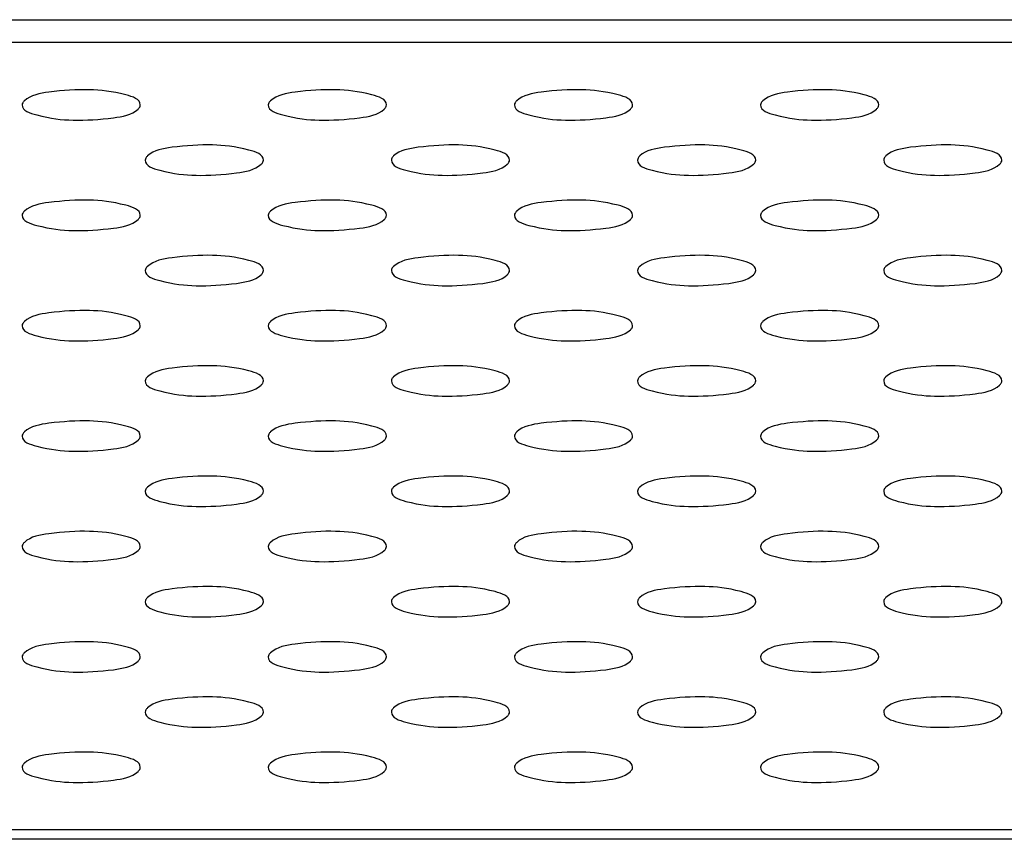
# Model space of a CAD drawing. Units: millimetres. Extents: x -674 to 5717, y -1532 to 2591.
# Drawn here: x 3865 to 3885, y 2038 to 2055 of the extents above; entities that cross this region are included whole.
import ezdxf

# ---------------------------------------------------------------- set-up
doc = ezdxf.new("R2010")
doc.units = ezdxf.units.MM
doc.header["$LTSCALE"] = 65.395
doc.layers.add('本体', color=7, linetype='CONTINUOUS')

msp = doc.modelspace()

# ---------------------------------------------------------------- linework, layer by layer
at = {"layer": '本体', "color": 7, "linetype": 'Continuous'}
for p, q in [((3679.79796, 2055.1255), (4171.79796, 2055.1255)), ((4171.79796, 2054.65958), (3679.79796, 2054.65958)), ((3679.79796, 2038.68075), (4171.79796, 2038.68075)), ((4171.79796, 2038.48312), (3679.79796, 2038.48312))]:
    msp.add_line(p, q, dxfattribs=at)
for points, knots in [([(3866.99796, 2053.39451), (3866.99796, 2053.51411), (3866.5171, 2053.66272), (3865.9589, 2053.72226), (3865.24781, 2053.68164), (3864.77369, 2053.59788), (3864.64373, 2053.47891)], [0, 0, 0, 0, 0.14605643, 0.45009845, 0.78482403, 1, 1, 1, 1]), ([(3871.99796, 2053.39451), (3871.99796, 2053.51411), (3871.5171, 2053.66272), (3870.9589, 2053.72226), (3870.24781, 2053.68164), (3869.77369, 2053.59788), (3869.64373, 2053.47891)], [0, 0, 0, 0, 0.14605643, 0.45009845, 0.78482403, 1, 1, 1, 1]), ([(3876.99796, 2053.39451), (3876.99796, 2053.51411), (3876.5171, 2053.66272), (3875.9589, 2053.72226), (3875.24781, 2053.68164), (3874.77369, 2053.59788), (3874.64373, 2053.47891)], [0, 0, 0, 0, 0.14605643, 0.45009845, 0.78482403, 1, 1, 1, 1]), ([(3881.99796, 2053.39451), (3881.99796, 2053.51411), (3881.5171, 2053.66272), (3880.9589, 2053.72226), (3880.24781, 2053.68164), (3879.77369, 2053.59788), (3879.64373, 2053.47891)], [0, 0, 0, 0, 0.14605643, 0.45009845, 0.78482403, 1, 1, 1, 1]), ([(3864.64373, 2053.47891), (3864.63043, 2053.46673), (3864.60818, 2053.44194), (3864.59796, 2053.40918), (3864.59796, 2053.39451)], [0, 0, 0, 0, 0.55150163, 1, 1, 1, 1]), ([(3869.64373, 2053.47891), (3869.63043, 2053.46673), (3869.60818, 2053.44194), (3869.59796, 2053.40918), (3869.59796, 2053.39451)], [0, 0, 0, 0, 0.55150163, 1, 1, 1, 1]), ([(3874.64373, 2053.47891), (3874.63043, 2053.46673), (3874.60818, 2053.44194), (3874.59796, 2053.40918), (3874.59796, 2053.39451)], [0, 0, 0, 0, 0.55150163, 1, 1, 1, 1]), ([(3879.64373, 2053.47891), (3879.63043, 2053.46673), (3879.60818, 2053.44194), (3879.59796, 2053.40918), (3879.59796, 2053.39451)], [0, 0, 0, 0, 0.55150163, 1, 1, 1, 1]), ([(3864.59796, 2053.39451), (3864.59796, 2053.27492), (3865.07883, 2053.12631), (3865.63703, 2053.06677), (3866.34811, 2053.10739), (3866.82224, 2053.19115), (3866.9522, 2053.31012)], [0, 0, 0, 0, 0.14605643, 0.45009845, 0.78482403, 1, 1, 1, 1]), ([(3866.9522, 2053.31012), (3866.9655, 2053.3223), (3866.98775, 2053.34709), (3866.99796, 2053.37985), (3866.99796, 2053.39451)], [0, 0, 0, 0, 0.55150163, 1, 1, 1, 1]), ([(3869.59796, 2053.39451), (3869.59796, 2053.27492), (3870.07883, 2053.12631), (3870.63703, 2053.06677), (3871.34811, 2053.10739), (3871.82224, 2053.19115), (3871.9522, 2053.31012)], [0, 0, 0, 0, 0.14605643, 0.45009845, 0.78482403, 1, 1, 1, 1]), ([(3871.9522, 2053.31012), (3871.9655, 2053.3223), (3871.98775, 2053.34709), (3871.99796, 2053.37985), (3871.99796, 2053.39451)], [0, 0, 0, 0, 0.55150163, 1, 1, 1, 1]), ([(3874.59796, 2053.39451), (3874.59796, 2053.27492), (3875.07883, 2053.12631), (3875.63703, 2053.06677), (3876.34811, 2053.10739), (3876.82224, 2053.19115), (3876.9522, 2053.31012)], [0, 0, 0, 0, 0.14605643, 0.45009845, 0.78482403, 1, 1, 1, 1]), ([(3876.9522, 2053.31012), (3876.9655, 2053.3223), (3876.98775, 2053.34709), (3876.99796, 2053.37985), (3876.99796, 2053.39451)], [0, 0, 0, 0, 0.55150163, 1, 1, 1, 1]), ([(3879.59796, 2053.39451), (3879.59796, 2053.27492), (3880.07883, 2053.12631), (3880.63703, 2053.06677), (3881.34811, 2053.10739), (3881.82224, 2053.19115), (3881.9522, 2053.31012)], [0, 0, 0, 0, 0.14605643, 0.45009845, 0.78482403, 1, 1, 1, 1]), ([(3881.9522, 2053.31012), (3881.9655, 2053.3223), (3881.98775, 2053.34709), (3881.99796, 2053.37985), (3881.99796, 2053.39451)], [0, 0, 0, 0, 0.55150163, 1, 1, 1, 1]), ([(3869.49796, 2052.2738), (3869.49796, 2052.39339), (3869.0171, 2052.542), (3868.4589, 2052.60154), (3867.74781, 2052.56092), (3867.27369, 2052.47716), (3867.14373, 2052.35819)], [0, 0, 0, 0, 0.14605643, 0.45009845, 0.78482403, 1, 1, 1, 1]), ([(3874.49796, 2052.2738), (3874.49796, 2052.39339), (3874.0171, 2052.542), (3873.4589, 2052.60154), (3872.74781, 2052.56092), (3872.27369, 2052.47716), (3872.14373, 2052.35819)], [0, 0, 0, 0, 0.14605643, 0.45009845, 0.78482403, 1, 1, 1, 1]), ([(3879.49796, 2052.2738), (3879.49796, 2052.39339), (3879.0171, 2052.542), (3878.4589, 2052.60154), (3877.74781, 2052.56092), (3877.27369, 2052.47716), (3877.14373, 2052.35819)], [0, 0, 0, 0, 0.14605643, 0.45009845, 0.78482403, 1, 1, 1, 1]), ([(3884.49796, 2052.2738), (3884.49796, 2052.39339), (3884.0171, 2052.542), (3883.4589, 2052.60154), (3882.74781, 2052.56092), (3882.27369, 2052.47716), (3882.14373, 2052.35819)], [0, 0, 0, 0, 0.14605643, 0.45009845, 0.78482403, 1, 1, 1, 1]), ([(3867.14373, 2052.35819), (3867.13043, 2052.34601), (3867.10818, 2052.32123), (3867.09796, 2052.28846), (3867.09796, 2052.2738)], [0, 0, 0, 0, 0.55150163, 1, 1, 1, 1]), ([(3867.09796, 2052.2738), (3867.09796, 2052.1542), (3867.57883, 2052.00559), (3868.13703, 2051.94605), (3868.84811, 2051.98667), (3869.32224, 2052.07043), (3869.4522, 2052.1894)], [0, 0, 0, 0, 0.14605643, 0.45009845, 0.78482403, 1, 1, 1, 1]), ([(3869.4522, 2052.1894), (3869.4655, 2052.20158), (3869.48775, 2052.22637), (3869.49796, 2052.25913), (3869.49796, 2052.2738)], [0, 0, 0, 0, 0.55150163, 1, 1, 1, 1]), ([(3872.14373, 2052.35819), (3872.13043, 2052.34601), (3872.10818, 2052.32123), (3872.09796, 2052.28846), (3872.09796, 2052.2738)], [0, 0, 0, 0, 0.55150163, 1, 1, 1, 1]), ([(3872.09796, 2052.2738), (3872.09796, 2052.1542), (3872.57883, 2052.00559), (3873.13703, 2051.94605), (3873.84811, 2051.98667), (3874.32224, 2052.07043), (3874.4522, 2052.1894)], [0, 0, 0, 0, 0.14605643, 0.45009845, 0.78482403, 1, 1, 1, 1]), ([(3874.4522, 2052.1894), (3874.4655, 2052.20158), (3874.48775, 2052.22637), (3874.49796, 2052.25913), (3874.49796, 2052.2738)], [0, 0, 0, 0, 0.55150163, 1, 1, 1, 1]), ([(3877.14373, 2052.35819), (3877.13043, 2052.34601), (3877.10818, 2052.32123), (3877.09796, 2052.28846), (3877.09796, 2052.2738)], [0, 0, 0, 0, 0.55150163, 1, 1, 1, 1]), ([(3877.09796, 2052.2738), (3877.09796, 2052.1542), (3877.57883, 2052.00559), (3878.13703, 2051.94605), (3878.84811, 2051.98667), (3879.32224, 2052.07043), (3879.4522, 2052.1894)], [0, 0, 0, 0, 0.14605643, 0.45009845, 0.78482403, 1, 1, 1, 1]), ([(3879.4522, 2052.1894), (3879.4655, 2052.20158), (3879.48775, 2052.22637), (3879.49796, 2052.25913), (3879.49796, 2052.2738)], [0, 0, 0, 0, 0.55150163, 1, 1, 1, 1]), ([(3882.14373, 2052.35819), (3882.13043, 2052.34601), (3882.10818, 2052.32123), (3882.09796, 2052.28846), (3882.09796, 2052.2738)], [0, 0, 0, 0, 0.55150163, 1, 1, 1, 1]), ([(3882.09796, 2052.2738), (3882.09796, 2052.1542), (3882.57883, 2052.00559), (3883.13703, 2051.94605), (3883.84811, 2051.98667), (3884.32224, 2052.07043), (3884.4522, 2052.1894)], [0, 0, 0, 0, 0.14605643, 0.45009845, 0.78482403, 1, 1, 1, 1]), ([(3884.4522, 2052.1894), (3884.4655, 2052.20158), (3884.48775, 2052.22637), (3884.49796, 2052.25913), (3884.49796, 2052.2738)], [0, 0, 0, 0, 0.55150163, 1, 1, 1, 1]), ([(3866.99796, 2051.15308), (3866.99796, 2051.27267), (3866.5171, 2051.42128), (3865.9589, 2051.48083), (3865.24781, 2051.4402), (3864.77369, 2051.35644), (3864.64373, 2051.23747)], [0, 0, 0, 0, 0.14605643, 0.45009845, 0.78482403, 1, 1, 1, 1]), ([(3871.99796, 2051.15308), (3871.99796, 2051.27267), (3871.5171, 2051.42128), (3870.9589, 2051.48083), (3870.24781, 2051.4402), (3869.77369, 2051.35644), (3869.64373, 2051.23747)], [0, 0, 0, 0, 0.14605643, 0.45009845, 0.78482403, 1, 1, 1, 1]), ([(3876.99796, 2051.15308), (3876.99796, 2051.27267), (3876.5171, 2051.42128), (3875.9589, 2051.48083), (3875.24781, 2051.4402), (3874.77369, 2051.35644), (3874.64373, 2051.23747)], [0, 0, 0, 0, 0.14605643, 0.45009845, 0.78482403, 1, 1, 1, 1]), ([(3881.99796, 2051.15308), (3881.99796, 2051.27267), (3881.5171, 2051.42128), (3880.9589, 2051.48083), (3880.24781, 2051.4402), (3879.77369, 2051.35644), (3879.64373, 2051.23747)], [0, 0, 0, 0, 0.14605643, 0.45009845, 0.78482403, 1, 1, 1, 1]), ([(3864.64373, 2051.23747), (3864.63043, 2051.22529), (3864.60818, 2051.20051), (3864.59796, 2051.16774), (3864.59796, 2051.15308)], [0, 0, 0, 0, 0.55150163, 1, 1, 1, 1]), ([(3869.64373, 2051.23747), (3869.63043, 2051.22529), (3869.60818, 2051.20051), (3869.59796, 2051.16774), (3869.59796, 2051.15308)], [0, 0, 0, 0, 0.55150163, 1, 1, 1, 1]), ([(3874.64373, 2051.23747), (3874.63043, 2051.22529), (3874.60818, 2051.20051), (3874.59796, 2051.16774), (3874.59796, 2051.15308)], [0, 0, 0, 0, 0.55150163, 1, 1, 1, 1]), ([(3879.64373, 2051.23747), (3879.63043, 2051.22529), (3879.60818, 2051.20051), (3879.59796, 2051.16774), (3879.59796, 2051.15308)], [0, 0, 0, 0, 0.55150163, 1, 1, 1, 1]), ([(3864.59796, 2051.15308), (3864.59796, 2051.03348), (3865.07883, 2050.88487), (3865.63703, 2050.82533), (3866.34811, 2050.86595), (3866.82224, 2050.94971), (3866.9522, 2051.06868)], [0, 0, 0, 0, 0.14605643, 0.45009845, 0.78482403, 1, 1, 1, 1]), ([(3866.9522, 2051.06868), (3866.9655, 2051.08086), (3866.98775, 2051.10565), (3866.99796, 2051.13841), (3866.99796, 2051.15308)], [0, 0, 0, 0, 0.55150163, 1, 1, 1, 1]), ([(3869.59796, 2051.15308), (3869.59796, 2051.03348), (3870.07883, 2050.88487), (3870.63703, 2050.82533), (3871.34811, 2050.86595), (3871.82224, 2050.94971), (3871.9522, 2051.06868)], [0, 0, 0, 0, 0.14605643, 0.45009845, 0.78482403, 1, 1, 1, 1]), ([(3871.9522, 2051.06868), (3871.9655, 2051.08086), (3871.98775, 2051.10565), (3871.99796, 2051.13841), (3871.99796, 2051.15308)], [0, 0, 0, 0, 0.55150163, 1, 1, 1, 1]), ([(3874.59796, 2051.15308), (3874.59796, 2051.03348), (3875.07883, 2050.88487), (3875.63703, 2050.82533), (3876.34811, 2050.86595), (3876.82224, 2050.94971), (3876.9522, 2051.06868)], [0, 0, 0, 0, 0.14605643, 0.45009845, 0.78482403, 1, 1, 1, 1]), ([(3876.9522, 2051.06868), (3876.9655, 2051.08086), (3876.98775, 2051.10565), (3876.99796, 2051.13841), (3876.99796, 2051.15308)], [0, 0, 0, 0, 0.55150163, 1, 1, 1, 1]), ([(3879.59796, 2051.15308), (3879.59796, 2051.03348), (3880.07883, 2050.88487), (3880.63703, 2050.82533), (3881.34811, 2050.86595), (3881.82224, 2050.94971), (3881.9522, 2051.06868)], [0, 0, 0, 0, 0.14605643, 0.45009845, 0.78482403, 1, 1, 1, 1]), ([(3881.9522, 2051.06868), (3881.9655, 2051.08086), (3881.98775, 2051.10565), (3881.99796, 2051.13841), (3881.99796, 2051.15308)], [0, 0, 0, 0, 0.55150163, 1, 1, 1, 1]), ([(3869.49796, 2050.03236), (3869.49796, 2050.15195), (3869.0171, 2050.30056), (3868.4589, 2050.36011), (3867.74781, 2050.31948), (3867.27369, 2050.23572), (3867.14373, 2050.11675)], [0, 0, 0, 0, 0.14605643, 0.45009845, 0.78482403, 1, 1, 1, 1]), ([(3874.49796, 2050.03236), (3874.49796, 2050.15195), (3874.0171, 2050.30056), (3873.4589, 2050.36011), (3872.74781, 2050.31948), (3872.27369, 2050.23572), (3872.14373, 2050.11675)], [0, 0, 0, 0, 0.14605643, 0.45009845, 0.78482403, 1, 1, 1, 1]), ([(3879.49796, 2050.03236), (3879.49796, 2050.15195), (3879.0171, 2050.30056), (3878.4589, 2050.36011), (3877.74781, 2050.31948), (3877.27369, 2050.23572), (3877.14373, 2050.11675)], [0, 0, 0, 0, 0.14605643, 0.45009845, 0.78482403, 1, 1, 1, 1]), ([(3884.49796, 2050.03236), (3884.49796, 2050.15195), (3884.0171, 2050.30056), (3883.4589, 2050.36011), (3882.74781, 2050.31948), (3882.27369, 2050.23572), (3882.14373, 2050.11675)], [0, 0, 0, 0, 0.14605643, 0.45009845, 0.78482403, 1, 1, 1, 1]), ([(3867.14373, 2050.11675), (3867.13043, 2050.10457), (3867.10818, 2050.07979), (3867.09796, 2050.04702), (3867.09796, 2050.03236)], [0, 0, 0, 0, 0.55150163, 1, 1, 1, 1]), ([(3867.09796, 2050.03236), (3867.09796, 2049.91276), (3867.57883, 2049.76415), (3868.13703, 2049.70461), (3868.84811, 2049.74523), (3869.32224, 2049.82899), (3869.4522, 2049.94796)], [0, 0, 0, 0, 0.14605643, 0.45009845, 0.78482403, 1, 1, 1, 1]), ([(3869.4522, 2049.94796), (3869.4655, 2049.96014), (3869.48775, 2049.98493), (3869.49796, 2050.01769), (3869.49796, 2050.03236)], [0, 0, 0, 0, 0.55150163, 1, 1, 1, 1]), ([(3872.14373, 2050.11675), (3872.13043, 2050.10457), (3872.10818, 2050.07979), (3872.09796, 2050.04702), (3872.09796, 2050.03236)], [0, 0, 0, 0, 0.55150163, 1, 1, 1, 1]), ([(3872.09796, 2050.03236), (3872.09796, 2049.91276), (3872.57883, 2049.76415), (3873.13703, 2049.70461), (3873.84811, 2049.74523), (3874.32224, 2049.82899), (3874.4522, 2049.94796)], [0, 0, 0, 0, 0.14605643, 0.45009845, 0.78482403, 1, 1, 1, 1]), ([(3874.4522, 2049.94796), (3874.4655, 2049.96014), (3874.48775, 2049.98493), (3874.49796, 2050.01769), (3874.49796, 2050.03236)], [0, 0, 0, 0, 0.55150163, 1, 1, 1, 1]), ([(3877.14373, 2050.11675), (3877.13043, 2050.10457), (3877.10818, 2050.07979), (3877.09796, 2050.04702), (3877.09796, 2050.03236)], [0, 0, 0, 0, 0.55150163, 1, 1, 1, 1]), ([(3877.09796, 2050.03236), (3877.09796, 2049.91276), (3877.57883, 2049.76415), (3878.13703, 2049.70461), (3878.84811, 2049.74523), (3879.32224, 2049.82899), (3879.4522, 2049.94796)], [0, 0, 0, 0, 0.14605643, 0.45009845, 0.78482403, 1, 1, 1, 1]), ([(3879.4522, 2049.94796), (3879.4655, 2049.96014), (3879.48775, 2049.98493), (3879.49796, 2050.01769), (3879.49796, 2050.03236)], [0, 0, 0, 0, 0.55150163, 1, 1, 1, 1]), ([(3882.14373, 2050.11675), (3882.13043, 2050.10457), (3882.10818, 2050.07979), (3882.09796, 2050.04702), (3882.09796, 2050.03236)], [0, 0, 0, 0, 0.55150163, 1, 1, 1, 1]), ([(3882.09796, 2050.03236), (3882.09796, 2049.91276), (3882.57883, 2049.76415), (3883.13703, 2049.70461), (3883.84811, 2049.74523), (3884.32224, 2049.82899), (3884.4522, 2049.94796)], [0, 0, 0, 0, 0.14605643, 0.45009845, 0.78482403, 1, 1, 1, 1]), ([(3884.4522, 2049.94796), (3884.4655, 2049.96014), (3884.48775, 2049.98493), (3884.49796, 2050.01769), (3884.49796, 2050.03236)], [0, 0, 0, 0, 0.55150163, 1, 1, 1, 1]), ([(3866.99796, 2048.91164), (3866.99796, 2049.03123), (3866.5171, 2049.17984), (3865.9589, 2049.23939), (3865.24781, 2049.19876), (3864.77369, 2049.115), (3864.64373, 2048.99603)], [0, 0, 0, 0, 0.14605643, 0.45009845, 0.78482403, 1, 1, 1, 1]), ([(3871.99796, 2048.91164), (3871.99796, 2049.03123), (3871.5171, 2049.17984), (3870.9589, 2049.23939), (3870.24781, 2049.19876), (3869.77369, 2049.115), (3869.64373, 2048.99603)], [0, 0, 0, 0, 0.14605643, 0.45009845, 0.78482403, 1, 1, 1, 1]), ([(3876.99796, 2048.91164), (3876.99796, 2049.03123), (3876.5171, 2049.17984), (3875.9589, 2049.23939), (3875.24781, 2049.19876), (3874.77369, 2049.115), (3874.64373, 2048.99603)], [0, 0, 0, 0, 0.14605643, 0.45009845, 0.78482403, 1, 1, 1, 1]), ([(3881.99796, 2048.91164), (3881.99796, 2049.03123), (3881.5171, 2049.17984), (3880.9589, 2049.23939), (3880.24781, 2049.19876), (3879.77369, 2049.115), (3879.64373, 2048.99603)], [0, 0, 0, 0, 0.14605643, 0.45009845, 0.78482403, 1, 1, 1, 1]), ([(3864.64373, 2048.99603), (3864.63043, 2048.98385), (3864.60818, 2048.95907), (3864.59796, 2048.92631), (3864.59796, 2048.91164)], [0, 0, 0, 0, 0.55150163, 1, 1, 1, 1]), ([(3864.59796, 2048.91164), (3864.59796, 2048.79204), (3865.07883, 2048.64343), (3865.63703, 2048.58389), (3866.34811, 2048.62451), (3866.82224, 2048.70827), (3866.9522, 2048.82724)], [0, 0, 0, 0, 0.14605643, 0.45009845, 0.78482403, 1, 1, 1, 1]), ([(3866.9522, 2048.82724), (3866.9655, 2048.83942), (3866.98775, 2048.86421), (3866.99796, 2048.89697), (3866.99796, 2048.91164)], [0, 0, 0, 0, 0.55150163, 1, 1, 1, 1]), ([(3869.64373, 2048.99603), (3869.63043, 2048.98385), (3869.60818, 2048.95907), (3869.59796, 2048.92631), (3869.59796, 2048.91164)], [0, 0, 0, 0, 0.55150163, 1, 1, 1, 1]), ([(3869.59796, 2048.91164), (3869.59796, 2048.79204), (3870.07883, 2048.64343), (3870.63703, 2048.58389), (3871.34811, 2048.62451), (3871.82224, 2048.70827), (3871.9522, 2048.82724)], [0, 0, 0, 0, 0.14605643, 0.45009845, 0.78482403, 1, 1, 1, 1]), ([(3871.9522, 2048.82724), (3871.9655, 2048.83942), (3871.98775, 2048.86421), (3871.99796, 2048.89697), (3871.99796, 2048.91164)], [0, 0, 0, 0, 0.55150163, 1, 1, 1, 1]), ([(3874.64373, 2048.99603), (3874.63043, 2048.98385), (3874.60818, 2048.95907), (3874.59796, 2048.92631), (3874.59796, 2048.91164)], [0, 0, 0, 0, 0.55150163, 1, 1, 1, 1]), ([(3874.59796, 2048.91164), (3874.59796, 2048.79204), (3875.07883, 2048.64343), (3875.63703, 2048.58389), (3876.34811, 2048.62451), (3876.82224, 2048.70827), (3876.9522, 2048.82724)], [0, 0, 0, 0, 0.14605643, 0.45009845, 0.78482403, 1, 1, 1, 1]), ([(3876.9522, 2048.82724), (3876.9655, 2048.83942), (3876.98775, 2048.86421), (3876.99796, 2048.89697), (3876.99796, 2048.91164)], [0, 0, 0, 0, 0.55150163, 1, 1, 1, 1]), ([(3879.64373, 2048.99603), (3879.63043, 2048.98385), (3879.60818, 2048.95907), (3879.59796, 2048.92631), (3879.59796, 2048.91164)], [0, 0, 0, 0, 0.55150163, 1, 1, 1, 1]), ([(3879.59796, 2048.91164), (3879.59796, 2048.79204), (3880.07883, 2048.64343), (3880.63703, 2048.58389), (3881.34811, 2048.62451), (3881.82224, 2048.70827), (3881.9522, 2048.82724)], [0, 0, 0, 0, 0.14605643, 0.45009845, 0.78482403, 1, 1, 1, 1]), ([(3881.9522, 2048.82724), (3881.9655, 2048.83942), (3881.98775, 2048.86421), (3881.99796, 2048.89697), (3881.99796, 2048.91164)], [0, 0, 0, 0, 0.55150163, 1, 1, 1, 1]), ([(3869.49796, 2047.79092), (3869.49796, 2047.91051), (3869.0171, 2048.05912), (3868.4589, 2048.11867), (3867.74781, 2048.07804), (3867.27369, 2047.99428), (3867.14373, 2047.87531)], [0, 0, 0, 0, 0.14605643, 0.45009845, 0.78482403, 1, 1, 1, 1]), ([(3874.49796, 2047.79092), (3874.49796, 2047.91051), (3874.0171, 2048.05912), (3873.4589, 2048.11867), (3872.74781, 2048.07804), (3872.27369, 2047.99428), (3872.14373, 2047.87531)], [0, 0, 0, 0, 0.14605643, 0.45009845, 0.78482403, 1, 1, 1, 1]), ([(3879.49796, 2047.79092), (3879.49796, 2047.91051), (3879.0171, 2048.05912), (3878.4589, 2048.11867), (3877.74781, 2048.07804), (3877.27369, 2047.99428), (3877.14373, 2047.87531)], [0, 0, 0, 0, 0.14605643, 0.45009845, 0.78482403, 1, 1, 1, 1]), ([(3884.49796, 2047.79092), (3884.49796, 2047.91051), (3884.0171, 2048.05912), (3883.4589, 2048.11867), (3882.74781, 2048.07804), (3882.27369, 2047.99428), (3882.14373, 2047.87531)], [0, 0, 0, 0, 0.14605643, 0.45009845, 0.78482403, 1, 1, 1, 1]), ([(3867.14373, 2047.87531), (3867.13043, 2047.86313), (3867.10818, 2047.83835), (3867.09796, 2047.80559), (3867.09796, 2047.79092)], [0, 0, 0, 0, 0.55150163, 1, 1, 1, 1]), ([(3872.14373, 2047.87531), (3872.13043, 2047.86313), (3872.10818, 2047.83835), (3872.09796, 2047.80559), (3872.09796, 2047.79092)], [0, 0, 0, 0, 0.55150163, 1, 1, 1, 1]), ([(3877.14373, 2047.87531), (3877.13043, 2047.86313), (3877.10818, 2047.83835), (3877.09796, 2047.80559), (3877.09796, 2047.79092)], [0, 0, 0, 0, 0.55150163, 1, 1, 1, 1]), ([(3882.14373, 2047.87531), (3882.13043, 2047.86313), (3882.10818, 2047.83835), (3882.09796, 2047.80559), (3882.09796, 2047.79092)], [0, 0, 0, 0, 0.55150163, 1, 1, 1, 1]), ([(3867.09796, 2047.79092), (3867.09796, 2047.67132), (3867.57883, 2047.52271), (3868.13703, 2047.46317), (3868.84811, 2047.50379), (3869.32224, 2047.58755), (3869.4522, 2047.70652)], [0, 0, 0, 0, 0.14605643, 0.45009845, 0.78482403, 1, 1, 1, 1]), ([(3869.4522, 2047.70652), (3869.4655, 2047.7187), (3869.48775, 2047.74349), (3869.49796, 2047.77625), (3869.49796, 2047.79092)], [0, 0, 0, 0, 0.55150163, 1, 1, 1, 1]), ([(3872.09796, 2047.79092), (3872.09796, 2047.67132), (3872.57883, 2047.52271), (3873.13703, 2047.46317), (3873.84811, 2047.50379), (3874.32224, 2047.58755), (3874.4522, 2047.70652)], [0, 0, 0, 0, 0.14605643, 0.45009845, 0.78482403, 1, 1, 1, 1]), ([(3874.4522, 2047.70652), (3874.4655, 2047.7187), (3874.48775, 2047.74349), (3874.49796, 2047.77625), (3874.49796, 2047.79092)], [0, 0, 0, 0, 0.55150163, 1, 1, 1, 1]), ([(3877.09796, 2047.79092), (3877.09796, 2047.67132), (3877.57883, 2047.52271), (3878.13703, 2047.46317), (3878.84811, 2047.50379), (3879.32224, 2047.58755), (3879.4522, 2047.70652)], [0, 0, 0, 0, 0.14605643, 0.45009845, 0.78482403, 1, 1, 1, 1]), ([(3879.4522, 2047.70652), (3879.4655, 2047.7187), (3879.48775, 2047.74349), (3879.49796, 2047.77625), (3879.49796, 2047.79092)], [0, 0, 0, 0, 0.55150163, 1, 1, 1, 1]), ([(3882.09796, 2047.79092), (3882.09796, 2047.67132), (3882.57883, 2047.52271), (3883.13703, 2047.46317), (3883.84811, 2047.50379), (3884.32224, 2047.58755), (3884.4522, 2047.70652)], [0, 0, 0, 0, 0.14605643, 0.45009845, 0.78482403, 1, 1, 1, 1]), ([(3884.4522, 2047.70652), (3884.4655, 2047.7187), (3884.48775, 2047.74349), (3884.49796, 2047.77625), (3884.49796, 2047.79092)], [0, 0, 0, 0, 0.55150163, 1, 1, 1, 1]), ([(3866.99796, 2046.6702), (3866.99796, 2046.7898), (3866.5171, 2046.9384), (3865.9589, 2046.99795), (3865.24781, 2046.95732), (3864.77369, 2046.87356), (3864.64373, 2046.75459)], [0, 0, 0, 0, 0.14605643, 0.45009845, 0.78482403, 1, 1, 1, 1]), ([(3871.99796, 2046.6702), (3871.99796, 2046.7898), (3871.5171, 2046.9384), (3870.9589, 2046.99795), (3870.24781, 2046.95732), (3869.77369, 2046.87356), (3869.64373, 2046.75459)], [0, 0, 0, 0, 0.14605643, 0.45009845, 0.78482403, 1, 1, 1, 1]), ([(3876.99796, 2046.6702), (3876.99796, 2046.7898), (3876.5171, 2046.9384), (3875.9589, 2046.99795), (3875.24781, 2046.95732), (3874.77369, 2046.87356), (3874.64373, 2046.75459)], [0, 0, 0, 0, 0.14605643, 0.45009845, 0.78482403, 1, 1, 1, 1]), ([(3881.99796, 2046.6702), (3881.99796, 2046.7898), (3881.5171, 2046.9384), (3880.9589, 2046.99795), (3880.24781, 2046.95732), (3879.77369, 2046.87356), (3879.64373, 2046.75459)], [0, 0, 0, 0, 0.14605643, 0.45009845, 0.78482403, 1, 1, 1, 1]), ([(3864.64373, 2046.75459), (3864.63043, 2046.74241), (3864.60818, 2046.71763), (3864.59796, 2046.68487), (3864.59796, 2046.6702)], [0, 0, 0, 0, 0.55150163, 1, 1, 1, 1]), ([(3864.59796, 2046.6702), (3864.59796, 2046.5506), (3865.07883, 2046.402), (3865.63703, 2046.34245), (3866.34811, 2046.38307), (3866.82224, 2046.46683), (3866.9522, 2046.5858)], [0, 0, 0, 0, 0.14605643, 0.45009845, 0.78482403, 1, 1, 1, 1]), ([(3866.9522, 2046.5858), (3866.9655, 2046.59798), (3866.98775, 2046.62277), (3866.99796, 2046.65553), (3866.99796, 2046.6702)], [0, 0, 0, 0, 0.55150163, 1, 1, 1, 1]), ([(3869.64373, 2046.75459), (3869.63043, 2046.74241), (3869.60818, 2046.71763), (3869.59796, 2046.68487), (3869.59796, 2046.6702)], [0, 0, 0, 0, 0.55150163, 1, 1, 1, 1]), ([(3869.59796, 2046.6702), (3869.59796, 2046.5506), (3870.07883, 2046.402), (3870.63703, 2046.34245), (3871.34811, 2046.38307), (3871.82224, 2046.46683), (3871.9522, 2046.5858)], [0, 0, 0, 0, 0.14605643, 0.45009845, 0.78482403, 1, 1, 1, 1]), ([(3871.9522, 2046.5858), (3871.9655, 2046.59798), (3871.98775, 2046.62277), (3871.99796, 2046.65553), (3871.99796, 2046.6702)], [0, 0, 0, 0, 0.55150163, 1, 1, 1, 1]), ([(3874.64373, 2046.75459), (3874.63043, 2046.74241), (3874.60818, 2046.71763), (3874.59796, 2046.68487), (3874.59796, 2046.6702)], [0, 0, 0, 0, 0.55150163, 1, 1, 1, 1]), ([(3874.59796, 2046.6702), (3874.59796, 2046.5506), (3875.07883, 2046.402), (3875.63703, 2046.34245), (3876.34811, 2046.38307), (3876.82224, 2046.46683), (3876.9522, 2046.5858)], [0, 0, 0, 0, 0.14605643, 0.45009845, 0.78482403, 1, 1, 1, 1]), ([(3876.9522, 2046.5858), (3876.9655, 2046.59798), (3876.98775, 2046.62277), (3876.99796, 2046.65553), (3876.99796, 2046.6702)], [0, 0, 0, 0, 0.55150163, 1, 1, 1, 1]), ([(3879.64373, 2046.75459), (3879.63043, 2046.74241), (3879.60818, 2046.71763), (3879.59796, 2046.68487), (3879.59796, 2046.6702)], [0, 0, 0, 0, 0.55150163, 1, 1, 1, 1]), ([(3879.59796, 2046.6702), (3879.59796, 2046.5506), (3880.07883, 2046.402), (3880.63703, 2046.34245), (3881.34811, 2046.38307), (3881.82224, 2046.46683), (3881.9522, 2046.5858)], [0, 0, 0, 0, 0.14605643, 0.45009845, 0.78482403, 1, 1, 1, 1]), ([(3881.9522, 2046.5858), (3881.9655, 2046.59798), (3881.98775, 2046.62277), (3881.99796, 2046.65553), (3881.99796, 2046.6702)], [0, 0, 0, 0, 0.55150163, 1, 1, 1, 1]), ([(3869.49796, 2045.54948), (3869.49796, 2045.66908), (3869.0171, 2045.81768), (3868.4589, 2045.87723), (3867.74781, 2045.83661), (3867.27369, 2045.75285), (3867.14373, 2045.63387)], [0, 0, 0, 0, 0.14605643, 0.45009845, 0.78482403, 1, 1, 1, 1]), ([(3874.49796, 2045.54948), (3874.49796, 2045.66908), (3874.0171, 2045.81768), (3873.4589, 2045.87723), (3872.74781, 2045.83661), (3872.27369, 2045.75285), (3872.14373, 2045.63387)], [0, 0, 0, 0, 0.14605643, 0.45009845, 0.78482403, 1, 1, 1, 1]), ([(3879.49796, 2045.54948), (3879.49796, 2045.66908), (3879.0171, 2045.81768), (3878.4589, 2045.87723), (3877.74781, 2045.83661), (3877.27369, 2045.75285), (3877.14373, 2045.63387)], [0, 0, 0, 0, 0.14605643, 0.45009845, 0.78482403, 1, 1, 1, 1]), ([(3884.49796, 2045.54948), (3884.49796, 2045.66908), (3884.0171, 2045.81768), (3883.4589, 2045.87723), (3882.74781, 2045.83661), (3882.27369, 2045.75285), (3882.14373, 2045.63387)], [0, 0, 0, 0, 0.14605643, 0.45009845, 0.78482403, 1, 1, 1, 1]), ([(3867.14373, 2045.63387), (3867.13043, 2045.6217), (3867.10818, 2045.59691), (3867.09796, 2045.56415), (3867.09796, 2045.54948)], [0, 0, 0, 0, 0.55150163, 1, 1, 1, 1]), ([(3872.14373, 2045.63387), (3872.13043, 2045.6217), (3872.10818, 2045.59691), (3872.09796, 2045.56415), (3872.09796, 2045.54948)], [0, 0, 0, 0, 0.55150163, 1, 1, 1, 1]), ([(3877.14373, 2045.63387), (3877.13043, 2045.6217), (3877.10818, 2045.59691), (3877.09796, 2045.56415), (3877.09796, 2045.54948)], [0, 0, 0, 0, 0.55150163, 1, 1, 1, 1]), ([(3882.14373, 2045.63387), (3882.13043, 2045.6217), (3882.10818, 2045.59691), (3882.09796, 2045.56415), (3882.09796, 2045.54948)], [0, 0, 0, 0, 0.55150163, 1, 1, 1, 1]), ([(3867.09796, 2045.54948), (3867.09796, 2045.42988), (3867.57883, 2045.28128), (3868.13703, 2045.22173), (3868.84811, 2045.26235), (3869.32224, 2045.34611), (3869.4522, 2045.46508)], [0, 0, 0, 0, 0.14605643, 0.45009845, 0.78482403, 1, 1, 1, 1]), ([(3869.4522, 2045.46508), (3869.4655, 2045.47726), (3869.48775, 2045.50205), (3869.49796, 2045.53481), (3869.49796, 2045.54948)], [0, 0, 0, 0, 0.55150163, 1, 1, 1, 1]), ([(3872.09796, 2045.54948), (3872.09796, 2045.42988), (3872.57883, 2045.28128), (3873.13703, 2045.22173), (3873.84811, 2045.26235), (3874.32224, 2045.34611), (3874.4522, 2045.46508)], [0, 0, 0, 0, 0.14605643, 0.45009845, 0.78482403, 1, 1, 1, 1]), ([(3874.4522, 2045.46508), (3874.4655, 2045.47726), (3874.48775, 2045.50205), (3874.49796, 2045.53481), (3874.49796, 2045.54948)], [0, 0, 0, 0, 0.55150163, 1, 1, 1, 1]), ([(3877.09796, 2045.54948), (3877.09796, 2045.42988), (3877.57883, 2045.28128), (3878.13703, 2045.22173), (3878.84811, 2045.26235), (3879.32224, 2045.34611), (3879.4522, 2045.46508)], [0, 0, 0, 0, 0.14605643, 0.45009845, 0.78482403, 1, 1, 1, 1]), ([(3879.4522, 2045.46508), (3879.4655, 2045.47726), (3879.48775, 2045.50205), (3879.49796, 2045.53481), (3879.49796, 2045.54948)], [0, 0, 0, 0, 0.55150163, 1, 1, 1, 1]), ([(3882.09796, 2045.54948), (3882.09796, 2045.42988), (3882.57883, 2045.28128), (3883.13703, 2045.22173), (3883.84811, 2045.26235), (3884.32224, 2045.34611), (3884.4522, 2045.46508)], [0, 0, 0, 0, 0.14605643, 0.45009845, 0.78482403, 1, 1, 1, 1]), ([(3884.4522, 2045.46508), (3884.4655, 2045.47726), (3884.48775, 2045.50205), (3884.49796, 2045.53481), (3884.49796, 2045.54948)], [0, 0, 0, 0, 0.55150163, 1, 1, 1, 1]), ([(3866.99796, 2044.42876), (3866.99796, 2044.54836), (3866.5171, 2044.69696), (3865.9589, 2044.75651), (3865.24781, 2044.71589), (3864.77369, 2044.63213), (3864.64373, 2044.51315)], [0, 0, 0, 0, 0.14605643, 0.45009845, 0.78482403, 1, 1, 1, 1]), ([(3871.99796, 2044.42876), (3871.99796, 2044.54836), (3871.5171, 2044.69696), (3870.9589, 2044.75651), (3870.24781, 2044.71589), (3869.77369, 2044.63213), (3869.64373, 2044.51315)], [0, 0, 0, 0, 0.14605643, 0.45009845, 0.78482403, 1, 1, 1, 1]), ([(3876.99796, 2044.42876), (3876.99796, 2044.54836), (3876.5171, 2044.69696), (3875.9589, 2044.75651), (3875.24781, 2044.71589), (3874.77369, 2044.63213), (3874.64373, 2044.51315)], [0, 0, 0, 0, 0.14605643, 0.45009845, 0.78482403, 1, 1, 1, 1]), ([(3881.99796, 2044.42876), (3881.99796, 2044.54836), (3881.5171, 2044.69696), (3880.9589, 2044.75651), (3880.24781, 2044.71589), (3879.77369, 2044.63213), (3879.64373, 2044.51315)], [0, 0, 0, 0, 0.14605643, 0.45009845, 0.78482403, 1, 1, 1, 1]), ([(3864.64373, 2044.51315), (3864.63043, 2044.50098), (3864.60818, 2044.47619), (3864.59796, 2044.44343), (3864.59796, 2044.42876)], [0, 0, 0, 0, 0.55150163, 1, 1, 1, 1]), ([(3864.59796, 2044.42876), (3864.59796, 2044.30916), (3865.07883, 2044.16056), (3865.63703, 2044.10101), (3866.34811, 2044.14163), (3866.82224, 2044.22539), (3866.9522, 2044.34437)], [0, 0, 0, 0, 0.14605643, 0.45009845, 0.78482403, 1, 1, 1, 1]), ([(3866.9522, 2044.34437), (3866.9655, 2044.35654), (3866.98775, 2044.38133), (3866.99796, 2044.41409), (3866.99796, 2044.42876)], [0, 0, 0, 0, 0.55150163, 1, 1, 1, 1]), ([(3869.64373, 2044.51315), (3869.63043, 2044.50098), (3869.60818, 2044.47619), (3869.59796, 2044.44343), (3869.59796, 2044.42876)], [0, 0, 0, 0, 0.55150163, 1, 1, 1, 1]), ([(3869.59796, 2044.42876), (3869.59796, 2044.30916), (3870.07883, 2044.16056), (3870.63703, 2044.10101), (3871.34811, 2044.14163), (3871.82224, 2044.22539), (3871.9522, 2044.34437)], [0, 0, 0, 0, 0.14605643, 0.45009845, 0.78482403, 1, 1, 1, 1]), ([(3871.9522, 2044.34437), (3871.9655, 2044.35654), (3871.98775, 2044.38133), (3871.99796, 2044.41409), (3871.99796, 2044.42876)], [0, 0, 0, 0, 0.55150163, 1, 1, 1, 1]), ([(3874.64373, 2044.51315), (3874.63043, 2044.50098), (3874.60818, 2044.47619), (3874.59796, 2044.44343), (3874.59796, 2044.42876)], [0, 0, 0, 0, 0.55150163, 1, 1, 1, 1]), ([(3874.59796, 2044.42876), (3874.59796, 2044.30916), (3875.07883, 2044.16056), (3875.63703, 2044.10101), (3876.34811, 2044.14163), (3876.82224, 2044.22539), (3876.9522, 2044.34437)], [0, 0, 0, 0, 0.14605643, 0.45009845, 0.78482403, 1, 1, 1, 1]), ([(3876.9522, 2044.34437), (3876.9655, 2044.35654), (3876.98775, 2044.38133), (3876.99796, 2044.41409), (3876.99796, 2044.42876)], [0, 0, 0, 0, 0.55150163, 1, 1, 1, 1]), ([(3879.64373, 2044.51315), (3879.63043, 2044.50098), (3879.60818, 2044.47619), (3879.59796, 2044.44343), (3879.59796, 2044.42876)], [0, 0, 0, 0, 0.55150163, 1, 1, 1, 1]), ([(3879.59796, 2044.42876), (3879.59796, 2044.30916), (3880.07883, 2044.16056), (3880.63703, 2044.10101), (3881.34811, 2044.14163), (3881.82224, 2044.22539), (3881.9522, 2044.34437)], [0, 0, 0, 0, 0.14605643, 0.45009845, 0.78482403, 1, 1, 1, 1]), ([(3881.9522, 2044.34437), (3881.9655, 2044.35654), (3881.98775, 2044.38133), (3881.99796, 2044.41409), (3881.99796, 2044.42876)], [0, 0, 0, 0, 0.55150163, 1, 1, 1, 1]), ([(3869.49796, 2043.30804), (3869.49796, 2043.42764), (3869.0171, 2043.57624), (3868.4589, 2043.63579), (3867.74781, 2043.59517), (3867.27369, 2043.51141), (3867.14373, 2043.39244)], [0, 0, 0, 0, 0.14605643, 0.45009845, 0.78482403, 1, 1, 1, 1]), ([(3874.49796, 2043.30804), (3874.49796, 2043.42764), (3874.0171, 2043.57624), (3873.4589, 2043.63579), (3872.74781, 2043.59517), (3872.27369, 2043.51141), (3872.14373, 2043.39244)], [0, 0, 0, 0, 0.14605643, 0.45009845, 0.78482403, 1, 1, 1, 1]), ([(3879.49796, 2043.30804), (3879.49796, 2043.42764), (3879.0171, 2043.57624), (3878.4589, 2043.63579), (3877.74781, 2043.59517), (3877.27369, 2043.51141), (3877.14373, 2043.39244)], [0, 0, 0, 0, 0.14605643, 0.45009845, 0.78482403, 1, 1, 1, 1]), ([(3884.49796, 2043.30804), (3884.49796, 2043.42764), (3884.0171, 2043.57624), (3883.4589, 2043.63579), (3882.74781, 2043.59517), (3882.27369, 2043.51141), (3882.14373, 2043.39244)], [0, 0, 0, 0, 0.14605643, 0.45009845, 0.78482403, 1, 1, 1, 1]), ([(3867.14373, 2043.39244), (3867.13043, 2043.38026), (3867.10818, 2043.35547), (3867.09796, 2043.32271), (3867.09796, 2043.30804)], [0, 0, 0, 0, 0.55150163, 1, 1, 1, 1]), ([(3867.09796, 2043.30804), (3867.09796, 2043.18844), (3867.57883, 2043.03984), (3868.13703, 2042.98029), (3868.84811, 2043.02091), (3869.32224, 2043.10467), (3869.4522, 2043.22365)], [0, 0, 0, 0, 0.14605643, 0.45009845, 0.78482403, 1, 1, 1, 1]), ([(3869.4522, 2043.22365), (3869.4655, 2043.23582), (3869.48775, 2043.26061), (3869.49796, 2043.29337), (3869.49796, 2043.30804)], [0, 0, 0, 0, 0.55150163, 1, 1, 1, 1]), ([(3872.14373, 2043.39244), (3872.13043, 2043.38026), (3872.10818, 2043.35547), (3872.09796, 2043.32271), (3872.09796, 2043.30804)], [0, 0, 0, 0, 0.55150163, 1, 1, 1, 1]), ([(3872.09796, 2043.30804), (3872.09796, 2043.18844), (3872.57883, 2043.03984), (3873.13703, 2042.98029), (3873.84811, 2043.02091), (3874.32224, 2043.10467), (3874.4522, 2043.22365)], [0, 0, 0, 0, 0.14605643, 0.45009845, 0.78482403, 1, 1, 1, 1]), ([(3874.4522, 2043.22365), (3874.4655, 2043.23582), (3874.48775, 2043.26061), (3874.49796, 2043.29337), (3874.49796, 2043.30804)], [0, 0, 0, 0, 0.55150163, 1, 1, 1, 1]), ([(3877.14373, 2043.39244), (3877.13043, 2043.38026), (3877.10818, 2043.35547), (3877.09796, 2043.32271), (3877.09796, 2043.30804)], [0, 0, 0, 0, 0.55150163, 1, 1, 1, 1]), ([(3877.09796, 2043.30804), (3877.09796, 2043.18844), (3877.57883, 2043.03984), (3878.13703, 2042.98029), (3878.84811, 2043.02091), (3879.32224, 2043.10467), (3879.4522, 2043.22365)], [0, 0, 0, 0, 0.14605643, 0.45009845, 0.78482403, 1, 1, 1, 1]), ([(3879.4522, 2043.22365), (3879.4655, 2043.23582), (3879.48775, 2043.26061), (3879.49796, 2043.29337), (3879.49796, 2043.30804)], [0, 0, 0, 0, 0.55150163, 1, 1, 1, 1]), ([(3882.14373, 2043.39244), (3882.13043, 2043.38026), (3882.10818, 2043.35547), (3882.09796, 2043.32271), (3882.09796, 2043.30804)], [0, 0, 0, 0, 0.55150163, 1, 1, 1, 1]), ([(3882.09796, 2043.30804), (3882.09796, 2043.18844), (3882.57883, 2043.03984), (3883.13703, 2042.98029), (3883.84811, 2043.02091), (3884.32224, 2043.10467), (3884.4522, 2043.22365)], [0, 0, 0, 0, 0.14605643, 0.45009845, 0.78482403, 1, 1, 1, 1]), ([(3884.4522, 2043.22365), (3884.4655, 2043.23582), (3884.48775, 2043.26061), (3884.49796, 2043.29337), (3884.49796, 2043.30804)], [0, 0, 0, 0, 0.55150163, 1, 1, 1, 1]), ([(3866.99796, 2042.18732), (3866.99796, 2042.30692), (3866.5171, 2042.45552), (3865.9589, 2042.51507), (3865.24781, 2042.47445), (3864.77369, 2042.39069), (3864.64373, 2042.27172)], [0, 0, 0, 0, 0.14605643, 0.45009845, 0.78482403, 1, 1, 1, 1]), ([(3871.99796, 2042.18732), (3871.99796, 2042.30692), (3871.5171, 2042.45552), (3870.9589, 2042.51507), (3870.24781, 2042.47445), (3869.77369, 2042.39069), (3869.64373, 2042.27172)], [0, 0, 0, 0, 0.14605643, 0.45009845, 0.78482403, 1, 1, 1, 1]), ([(3876.99796, 2042.18732), (3876.99796, 2042.30692), (3876.5171, 2042.45552), (3875.9589, 2042.51507), (3875.24781, 2042.47445), (3874.77369, 2042.39069), (3874.64373, 2042.27172)], [0, 0, 0, 0, 0.14605643, 0.45009845, 0.78482403, 1, 1, 1, 1]), ([(3881.99796, 2042.18732), (3881.99796, 2042.30692), (3881.5171, 2042.45552), (3880.9589, 2042.51507), (3880.24781, 2042.47445), (3879.77369, 2042.39069), (3879.64373, 2042.27172)], [0, 0, 0, 0, 0.14605643, 0.45009845, 0.78482403, 1, 1, 1, 1]), ([(3864.64373, 2042.27172), (3864.63043, 2042.25954), (3864.60818, 2042.23475), (3864.59796, 2042.20199), (3864.59796, 2042.18732)], [0, 0, 0, 0, 0.55150163, 1, 1, 1, 1]), ([(3869.64373, 2042.27172), (3869.63043, 2042.25954), (3869.60818, 2042.23475), (3869.59796, 2042.20199), (3869.59796, 2042.18732)], [0, 0, 0, 0, 0.55150163, 1, 1, 1, 1]), ([(3874.64373, 2042.27172), (3874.63043, 2042.25954), (3874.60818, 2042.23475), (3874.59796, 2042.20199), (3874.59796, 2042.18732)], [0, 0, 0, 0, 0.55150163, 1, 1, 1, 1]), ([(3879.64373, 2042.27172), (3879.63043, 2042.25954), (3879.60818, 2042.23475), (3879.59796, 2042.20199), (3879.59796, 2042.18732)], [0, 0, 0, 0, 0.55150163, 1, 1, 1, 1]), ([(3864.59796, 2042.18732), (3864.59796, 2042.06773), (3865.07883, 2041.91912), (3865.63703, 2041.85957), (3866.34811, 2041.9002), (3866.82224, 2041.98396), (3866.9522, 2042.10293)], [0, 0, 0, 0, 0.14605643, 0.45009845, 0.78482403, 1, 1, 1, 1]), ([(3866.9522, 2042.10293), (3866.9655, 2042.11511), (3866.98775, 2042.13989), (3866.99796, 2042.17265), (3866.99796, 2042.18732)], [0, 0, 0, 0, 0.55150163, 1, 1, 1, 1]), ([(3869.59796, 2042.18732), (3869.59796, 2042.06773), (3870.07883, 2041.91912), (3870.63703, 2041.85957), (3871.34811, 2041.9002), (3871.82224, 2041.98396), (3871.9522, 2042.10293)], [0, 0, 0, 0, 0.14605643, 0.45009845, 0.78482403, 1, 1, 1, 1]), ([(3871.9522, 2042.10293), (3871.9655, 2042.11511), (3871.98775, 2042.13989), (3871.99796, 2042.17265), (3871.99796, 2042.18732)], [0, 0, 0, 0, 0.55150163, 1, 1, 1, 1]), ([(3874.59796, 2042.18732), (3874.59796, 2042.06773), (3875.07883, 2041.91912), (3875.63703, 2041.85957), (3876.34811, 2041.9002), (3876.82224, 2041.98396), (3876.9522, 2042.10293)], [0, 0, 0, 0, 0.14605643, 0.45009845, 0.78482403, 1, 1, 1, 1]), ([(3876.9522, 2042.10293), (3876.9655, 2042.11511), (3876.98775, 2042.13989), (3876.99796, 2042.17265), (3876.99796, 2042.18732)], [0, 0, 0, 0, 0.55150163, 1, 1, 1, 1]), ([(3879.59796, 2042.18732), (3879.59796, 2042.06773), (3880.07883, 2041.91912), (3880.63703, 2041.85957), (3881.34811, 2041.9002), (3881.82224, 2041.98396), (3881.9522, 2042.10293)], [0, 0, 0, 0, 0.14605643, 0.45009845, 0.78482403, 1, 1, 1, 1]), ([(3881.9522, 2042.10293), (3881.9655, 2042.11511), (3881.98775, 2042.13989), (3881.99796, 2042.17265), (3881.99796, 2042.18732)], [0, 0, 0, 0, 0.55150163, 1, 1, 1, 1]), ([(3869.49796, 2041.0666), (3869.49796, 2041.1862), (3869.0171, 2041.33481), (3868.4589, 2041.39435), (3867.74781, 2041.35373), (3867.27369, 2041.26997), (3867.14373, 2041.151)], [0, 0, 0, 0, 0.14605643, 0.45009845, 0.78482403, 1, 1, 1, 1]), ([(3874.49796, 2041.0666), (3874.49796, 2041.1862), (3874.0171, 2041.33481), (3873.4589, 2041.39435), (3872.74781, 2041.35373), (3872.27369, 2041.26997), (3872.14373, 2041.151)], [0, 0, 0, 0, 0.14605643, 0.45009845, 0.78482403, 1, 1, 1, 1]), ([(3879.49796, 2041.0666), (3879.49796, 2041.1862), (3879.0171, 2041.33481), (3878.4589, 2041.39435), (3877.74781, 2041.35373), (3877.27369, 2041.26997), (3877.14373, 2041.151)], [0, 0, 0, 0, 0.14605643, 0.45009845, 0.78482403, 1, 1, 1, 1]), ([(3884.49796, 2041.0666), (3884.49796, 2041.1862), (3884.0171, 2041.33481), (3883.4589, 2041.39435), (3882.74781, 2041.35373), (3882.27369, 2041.26997), (3882.14373, 2041.151)], [0, 0, 0, 0, 0.14605643, 0.45009845, 0.78482403, 1, 1, 1, 1]), ([(3867.14373, 2041.151), (3867.13043, 2041.13882), (3867.10818, 2041.11403), (3867.09796, 2041.08127), (3867.09796, 2041.0666)], [0, 0, 0, 0, 0.55150163, 1, 1, 1, 1]), ([(3867.09796, 2041.0666), (3867.09796, 2040.94701), (3867.57883, 2040.7984), (3868.13703, 2040.73885), (3868.84811, 2040.77948), (3869.32224, 2040.86324), (3869.4522, 2040.98221)], [0, 0, 0, 0, 0.14605643, 0.45009845, 0.78482403, 1, 1, 1, 1]), ([(3869.4522, 2040.98221), (3869.4655, 2040.99439), (3869.48775, 2041.01917), (3869.49796, 2041.05193), (3869.49796, 2041.0666)], [0, 0, 0, 0, 0.55150163, 1, 1, 1, 1]), ([(3872.14373, 2041.151), (3872.13043, 2041.13882), (3872.10818, 2041.11403), (3872.09796, 2041.08127), (3872.09796, 2041.0666)], [0, 0, 0, 0, 0.55150163, 1, 1, 1, 1]), ([(3872.09796, 2041.0666), (3872.09796, 2040.94701), (3872.57883, 2040.7984), (3873.13703, 2040.73885), (3873.84811, 2040.77948), (3874.32224, 2040.86324), (3874.4522, 2040.98221)], [0, 0, 0, 0, 0.14605643, 0.45009845, 0.78482403, 1, 1, 1, 1]), ([(3874.4522, 2040.98221), (3874.4655, 2040.99439), (3874.48775, 2041.01917), (3874.49796, 2041.05193), (3874.49796, 2041.0666)], [0, 0, 0, 0, 0.55150163, 1, 1, 1, 1]), ([(3877.14373, 2041.151), (3877.13043, 2041.13882), (3877.10818, 2041.11403), (3877.09796, 2041.08127), (3877.09796, 2041.0666)], [0, 0, 0, 0, 0.55150163, 1, 1, 1, 1]), ([(3877.09796, 2041.0666), (3877.09796, 2040.94701), (3877.57883, 2040.7984), (3878.13703, 2040.73885), (3878.84811, 2040.77948), (3879.32224, 2040.86324), (3879.4522, 2040.98221)], [0, 0, 0, 0, 0.14605643, 0.45009845, 0.78482403, 1, 1, 1, 1]), ([(3879.4522, 2040.98221), (3879.4655, 2040.99439), (3879.48775, 2041.01917), (3879.49796, 2041.05193), (3879.49796, 2041.0666)], [0, 0, 0, 0, 0.55150163, 1, 1, 1, 1]), ([(3882.14373, 2041.151), (3882.13043, 2041.13882), (3882.10818, 2041.11403), (3882.09796, 2041.08127), (3882.09796, 2041.0666)], [0, 0, 0, 0, 0.55150163, 1, 1, 1, 1]), ([(3882.09796, 2041.0666), (3882.09796, 2040.94701), (3882.57883, 2040.7984), (3883.13703, 2040.73885), (3883.84811, 2040.77948), (3884.32224, 2040.86324), (3884.4522, 2040.98221)], [0, 0, 0, 0, 0.14605643, 0.45009845, 0.78482403, 1, 1, 1, 1]), ([(3884.4522, 2040.98221), (3884.4655, 2040.99439), (3884.48775, 2041.01917), (3884.49796, 2041.05193), (3884.49796, 2041.0666)], [0, 0, 0, 0, 0.55150163, 1, 1, 1, 1]), ([(3866.99796, 2039.94588), (3866.99796, 2040.06548), (3866.5171, 2040.21409), (3865.9589, 2040.27363), (3865.24781, 2040.23301), (3864.77369, 2040.14925), (3864.64373, 2040.03028)], [0, 0, 0, 0, 0.14605643, 0.45009845, 0.78482403, 1, 1, 1, 1]), ([(3871.99796, 2039.94588), (3871.99796, 2040.06548), (3871.5171, 2040.21409), (3870.9589, 2040.27363), (3870.24781, 2040.23301), (3869.77369, 2040.14925), (3869.64373, 2040.03028)], [0, 0, 0, 0, 0.14605643, 0.45009845, 0.78482403, 1, 1, 1, 1]), ([(3876.99796, 2039.94588), (3876.99796, 2040.06548), (3876.5171, 2040.21409), (3875.9589, 2040.27363), (3875.24781, 2040.23301), (3874.77369, 2040.14925), (3874.64373, 2040.03028)], [0, 0, 0, 0, 0.14605643, 0.45009845, 0.78482403, 1, 1, 1, 1]), ([(3881.99796, 2039.94588), (3881.99796, 2040.06548), (3881.5171, 2040.21409), (3880.9589, 2040.27363), (3880.24781, 2040.23301), (3879.77369, 2040.14925), (3879.64373, 2040.03028)], [0, 0, 0, 0, 0.14605643, 0.45009845, 0.78482403, 1, 1, 1, 1]), ([(3864.64373, 2040.03028), (3864.63043, 2040.0181), (3864.60818, 2039.99331), (3864.59796, 2039.96055), (3864.59796, 2039.94588)], [0, 0, 0, 0, 0.55150163, 1, 1, 1, 1]), ([(3869.64373, 2040.03028), (3869.63043, 2040.0181), (3869.60818, 2039.99331), (3869.59796, 2039.96055), (3869.59796, 2039.94588)], [0, 0, 0, 0, 0.55150163, 1, 1, 1, 1]), ([(3874.64373, 2040.03028), (3874.63043, 2040.0181), (3874.60818, 2039.99331), (3874.59796, 2039.96055), (3874.59796, 2039.94588)], [0, 0, 0, 0, 0.55150163, 1, 1, 1, 1]), ([(3879.64373, 2040.03028), (3879.63043, 2040.0181), (3879.60818, 2039.99331), (3879.59796, 2039.96055), (3879.59796, 2039.94588)], [0, 0, 0, 0, 0.55150163, 1, 1, 1, 1]), ([(3864.59796, 2039.94588), (3864.59796, 2039.82629), (3865.07883, 2039.67768), (3865.63703, 2039.61813), (3866.34811, 2039.65876), (3866.82224, 2039.74252), (3866.9522, 2039.86149)], [0, 0, 0, 0, 0.14605643, 0.45009845, 0.78482403, 1, 1, 1, 1]), ([(3866.9522, 2039.86149), (3866.9655, 2039.87367), (3866.98775, 2039.89845), (3866.99796, 2039.93122), (3866.99796, 2039.94588)], [0, 0, 0, 0, 0.55150163, 1, 1, 1, 1]), ([(3869.59796, 2039.94588), (3869.59796, 2039.82629), (3870.07883, 2039.67768), (3870.63703, 2039.61813), (3871.34811, 2039.65876), (3871.82224, 2039.74252), (3871.9522, 2039.86149)], [0, 0, 0, 0, 0.14605643, 0.45009845, 0.78482403, 1, 1, 1, 1]), ([(3871.9522, 2039.86149), (3871.9655, 2039.87367), (3871.98775, 2039.89845), (3871.99796, 2039.93122), (3871.99796, 2039.94588)], [0, 0, 0, 0, 0.55150163, 1, 1, 1, 1]), ([(3874.59796, 2039.94588), (3874.59796, 2039.82629), (3875.07883, 2039.67768), (3875.63703, 2039.61813), (3876.34811, 2039.65876), (3876.82224, 2039.74252), (3876.9522, 2039.86149)], [0, 0, 0, 0, 0.14605643, 0.45009845, 0.78482403, 1, 1, 1, 1]), ([(3876.9522, 2039.86149), (3876.9655, 2039.87367), (3876.98775, 2039.89845), (3876.99796, 2039.93122), (3876.99796, 2039.94588)], [0, 0, 0, 0, 0.55150163, 1, 1, 1, 1]), ([(3879.59796, 2039.94588), (3879.59796, 2039.82629), (3880.07883, 2039.67768), (3880.63703, 2039.61813), (3881.34811, 2039.65876), (3881.82224, 2039.74252), (3881.9522, 2039.86149)], [0, 0, 0, 0, 0.14605643, 0.45009845, 0.78482403, 1, 1, 1, 1]), ([(3881.9522, 2039.86149), (3881.9655, 2039.87367), (3881.98775, 2039.89845), (3881.99796, 2039.93122), (3881.99796, 2039.94588)], [0, 0, 0, 0, 0.55150163, 1, 1, 1, 1])]:
    msp.add_open_spline(points, degree=3, knots=knots, dxfattribs=at)

doc.saveas('drawing.dxf')
